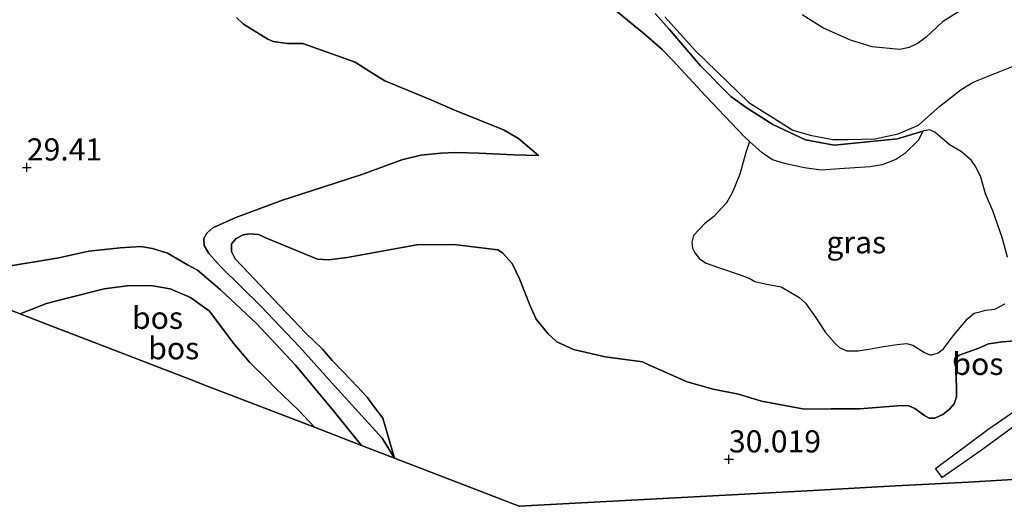
# Model space of a CAD drawing. Units: metres. Extents: x 194660 to 200010, y 362498 to 365936.
# Drawn here: x 195036 to 195148, y 362519 to 362574 of the extents above; entities that cross this region are included whole.
import ezdxf
from ezdxf.enums import TextEntityAlignment as Align

# ---------------------------------------------------------------- set-up
doc = ezdxf.new("R2010")
doc.units = ezdxf.units.M
doc.layers.get('0').update_dxf_attribs({"lineweight": 25})
for name, color, linetype, lineweight in [('B-ME-GR-BOS-GV-B6', 10, 'Continuous', 25), ('B-ME-GW-HOOGTEPUNT-S-B1', 10, 'Continuous', 25), ('B-ME-GW-KRUINLIJN-L-B1', 93, 'Continuous', 18), ('B-ME-GW-TEENLIJN-L-B1', 93, 'Continuous', 18), ('B-ME-IE-GRASLAND-GV-B6', 93, 'Continuous', 18), ('B-ME-KG-KADASTRAAL-OPNAMEDTMGRENS-L-B1', 10, 'Continuous', 25), ('B-ME-OG-WATER-GV-B6', 153, 'Continuous', 18), ('B-ME-VH-VERH_SOORT-ONVERHARD-GV-B6', 8, 'Continuous', 18)]:
    doc.layers.add(name, color=color, linetype=linetype, lineweight=lineweight)
doc.styles.add('NLCS-ISO', font='NLCS-ISO.TTF')

# ---------------------------------------------------------------- blocks, each defined once
blk = doc.blocks.new('hoogtepunt')
for p, q in [((-0.5, 0), (0.5, 0)), ((0, 0.5), (0, -0.5))]:
    blk.add_line(p, q)

msp = doc.modelspace()

# ---------------------------------------------------------------- linework, layer by layer
at = {"layer": 'B-ME-GR-BOS-GV-B6'}
for points in [[(195138.31, 362561.41, 19.37), (195137.79, 362560.38, 19.43), (195136.25, 362558.9, 19.45), (195135.24, 362558.22, 19.45), (195133.69, 362557.61, 19.43), (195132.33, 362557.39, 19.32), (195128.89, 362557.14, 19.3), (195126.81, 362557.02, 19.33), (195124.92, 362557.28, 19.34), (195122.65, 362557.74, 19.31), (195121.29, 362558.16, 19.32), (195120.11, 362558.97, 19.32), (195118.7, 362560.25, 19.42), (195118.08, 362560.82, 19.45), (195113.73, 362565.42, 19.56), (195110.02, 362569.39, 19.76), (195108.82, 362570.66, 19.87), (195106.98, 362572.25, 19.89), (195102.17, 362576.18, 20.03)], [(195102.17, 362576.18, 20.03), (195106.98, 362572.25, 19.89), (195108.82, 362570.66, 19.87), (195110.02, 362569.39, 19.76), (195113.73, 362565.42, 19.56), (195118.08, 362560.82, 19.45), (195118.7, 362560.25, 19.42), (195118.3, 362559, 19.77), (195117.59, 362556.57, 20.23), (195116.76, 362554.52, 20.99), (195116.09, 362553.3, 21.5), (195114.66, 362551.75, 22.17), (195113.6, 362550.95, 23.2), (195112.37, 362549.63, 24.12), (195112.17, 362548.85, 24.15), (195112.26, 362548.2, 24.27), (195112.5, 362547.67, 24.38), (195113.04, 362546.97, 24.45), (195113.78, 362546.5, 24.48), (195115.29, 362545.97, 24.47), (195117.53, 362545.2, 24.51), (195118.73, 362544.77, 24.46), (195119.31, 362544.41, 24.41), (195120.45, 362544.16, 24.38), (195122.29, 362543.81, 24.31), (195124.29, 362542.63, 24.05), (195125.01, 362541.98, 24.01), (195126.14, 362540.38, 24.6), (195127.3, 362538.64, 25.4), (195128.42, 362537.35, 25.97), (195128.91, 362536.92, 26.37), (195129.71, 362536.58, 26.68), (195130.98, 362536.59, 26.9), (195132.18, 362536.78, 26.9), (195133.85, 362537.08, 26.99), (195135.41, 362537.31, 26.92), (195136.46, 362537.39, 26.9), (195137.16, 362537.2, 26.89), (195138.49, 362536.39, 27.13), (195139.08, 362536.12, 27.31), (195139.31, 362536.13, 27.52), (195140.02, 362536.35, 27.62), (195140.62, 362536.81, 27.62), (195141.73, 362538.27, 27.54), (195143.36, 362540.21, 27.45), (195144.08, 362540.83, 27.57), (195144.88, 362541.04, 27.58), (195145.39, 362541.19, 27.72), (195146.44, 362541.27, 27.92), (195147.56, 362541.88, 28.03)], [(195143.15, 362575.43, 18.7), (195140.52, 362573.78, 18.7), (195138.67, 362572.06, 18.7), (195137.78, 362571.38, 18.7), (195136.76, 362570.87, 18.7), (195135.7, 362570.64, 18.7), (195132.58, 362570.94, 18.7), (195130.1, 362571.71, 18.7), (195127, 362573.09, 18.7), (195124.66, 362574.55, 18.7)], [(195060.69, 362574.28, 27.88), (195061.5, 362573.52, 27.84), (195064.23, 362571.81, 27.87), (195064.83, 362571.54, 27.86), (195066.45, 362571.31, 27.89), (195068.19, 362571.34, 27.85), (195074.12, 362569.23, 27.62), (195076.01, 362568, 27.75), (195077.48, 362567.1, 27.82), (195082.59, 362565.01, 28.06), (195085.26, 362563.81, 28.32), (195090.89, 362561.55, 28.78), (195092.59, 362560.58, 28.94), (195094.84, 362558.66, 29.23), (195092.04, 362558.72, 29.26), (195088.11, 362558.93, 29.23), (195085.5, 362559.02, 29.24), (195083.8, 362558.92, 29.23), (195081.55, 362558.69, 29.22), (195079.39, 362558.19, 29.22), (195074.97, 362556.54, 29.26), (195070.46, 362555.08, 29.55), (195065.89, 362553.63, 29.7), (195060.63, 362551.67, 30.01), (195058.03, 362550.47, 30.12), (195057.34, 362549.89, 30.13), (195057, 362549.26, 30.18), (195057.04, 362548.48, 30.25), (195057.56, 362547.58, 30.34), (195058.92, 362546.07, 30.49), (195063.46, 362541.61, 30.81), (195067.83, 362537.03, 31), (195071.45, 362533.01, 31.19), (195077.17, 362526.7, 31.58), (195078.57, 362524.43, 31.58), (195074.82, 362525.88, 31.54), (195071.67, 362529.78, 31.33), (195067.38, 362534.97, 31.07), (195062.94, 362539.66, 30.84), (195058.84, 362543.52, 30.56), (195056.28, 362545.7, 30.31), (195055.14, 362546.29, 30.23), (195052.89, 362547.62, 30.1), (195051.21, 362548.14, 30.07), (195049.86, 362548.36, 30.06), (195047.54, 362548.22, 30.06), (195044, 362547.83, 30.07), (195040.61, 362547.11, 30.04), (195033.75, 362545.98, 29.86)], [(195148.74, 362537.72, 30.19), (195147.3, 362537.6, 30.2), (195145.71, 362537.37, 30.14), (195144.63, 362536.88, 30.09), (195142.41, 362536.09, 30.07), (195141.9, 362535.7, 30.04), (195141.89, 362535.29, 30.02), (195142.05, 362534.54, 30.01), (195142.11, 362531.37, 29.95), (195141.82, 362530.58, 29.85), (195141.32, 362529.97, 29.81), (195140.55, 362529.39, 29.79), (195139.66, 362528.96, 29.78), (195139.02, 362528.96, 29.79), (195138.47, 362529.27, 29.82), (195137.39, 362530.06, 29.8), (195136.7, 362530.34, 29.77), (195135.93, 362530.41, 29.76), (195131.15, 362530.02, 29.7), (195127.94, 362530.02, 29.62), (195124.91, 362529.99, 29.62), (195120.04, 362530.9, 29.7), (195117.45, 362531.68, 29.71), (195114.6, 362532.26, 29.7), (195111.65, 362533.09, 29.93), (195107.46, 362534.92, 30.82), (195106.6, 362535.32, 30.8), (195102.37, 362535.91, 30.67), (195098.78, 362536.74, 31.06), (195096.93, 362537.59, 31.37), (195095.91, 362538.52, 31.53), (195094.58, 362540.17, 31.81), (195093.88, 362541.65, 31.74), (195092.7, 362544.7, 31.75), (195091.85, 362546.47, 31.78), (195090.78, 362547.67, 31.75), (195090.23, 362547.98, 31.72), (195085.27, 362548.59, 31.61), (195081.1, 362548.58, 31.51), (195079.41, 362548.27, 31.51), (195073.2, 362547.13, 31.4), (195071.14, 362546.86, 31.41), (195069.87, 362546.95, 31.34), (195064.07, 362549.33, 30.98), (195063.2, 362549.73, 30.94), (195062.11, 362549.79, 30.92), (195061.46, 362549.7, 30.9), (195060.66, 362549.26, 30.89), (195060.13, 362548.69, 30.92), (195060.14, 362547.82, 30.94), (195060.53, 362546.99, 31.02), (195068.55, 362538.57, 31.57), (195070.41, 362536.75, 31.72), (195071.51, 362535.49, 31.78), (195073.71, 362533.21, 31.94), (195075.46, 362531.32, 32.24), (195076.16, 362530.39, 32.26), (195077.24, 362528.96, 32.07), (195078.57, 362524.43, 31.58), (195077.17, 362526.7, 31.58), (195071.45, 362533.01, 31.19), (195067.83, 362537.03, 31), (195063.46, 362541.61, 30.81), (195058.92, 362546.07, 30.49), (195057.56, 362547.58, 30.34), (195057.04, 362548.48, 30.25), (195057, 362549.26, 30.18), (195057.34, 362549.89, 30.13), (195058.03, 362550.47, 30.12), (195060.63, 362551.67, 30.01), (195065.89, 362553.63, 29.7), (195070.46, 362555.08, 29.55), (195074.97, 362556.54, 29.26), (195079.39, 362558.19, 29.22), (195081.55, 362558.69, 29.22), (195083.8, 362558.92, 29.23), (195085.5, 362559.02, 29.24), (195088.11, 362558.93, 29.23), (195092.04, 362558.72, 29.26), (195094.84, 362558.66, 29.23), (195092.59, 362560.58, 28.94), (195090.89, 362561.55, 28.78), (195085.26, 362563.81, 28.32), (195082.59, 362565.01, 28.06), (195077.48, 362567.1, 27.82), (195076.01, 362568, 27.75), (195074.12, 362569.23, 27.62), (195068.19, 362571.34, 27.85), (195066.45, 362571.31, 27.89), (195064.83, 362571.54, 27.86), (195064.23, 362571.81, 27.87), (195061.5, 362573.52, 27.84), (195060.69, 362574.28, 27.88)], [(195108.04, 362574.71, 19.64), (195109.62, 362572.94, 19.54), (195113.15, 362568.79, 19.31), (195116.59, 362565.32, 19.07), (195118.33, 362564.09, 18.98), (195121.34, 362562.17, 18.9), (195125.03, 362560.43, 19.01), (195128.26, 362559.83, 19.03), (195130.92, 362560.11, 19.03), (195135.43, 362560.55, 19.06), (195138.31, 362561.41, 19.37)], [(195147.86, 362547.16, 27), (195147.27, 362549.41, 26.36), (195146.2, 362552.4, 25.52), (195145.39, 362554.32, 24.91), (195144.84, 362556.2, 24.58), (195144.29, 362557.37, 24.33), (195143.8, 362558.11, 23.65), (195142.68, 362559.08, 22.45), (195141.26, 362559.91, 21.15), (195139.65, 362561.31, 20.03), (195139.06, 362561.58, 19.68), (195138.31, 362561.41, 19.37), (195135.43, 362560.55, 19.06), (195130.92, 362560.11, 19.03), (195128.26, 362559.83, 19.03), (195125.03, 362560.43, 19.01), (195121.34, 362562.17, 18.9), (195118.33, 362564.09, 18.98), (195116.59, 362565.32, 19.07), (195113.15, 362568.79, 19.31), (195109.62, 362572.94, 19.54), (195108.04, 362574.71, 19.64)], [(195109.14, 362574.35, 18.7), (195112.59, 362570.5, 18.7), (195118.62, 362564.67, 18.7), (195121.13, 362563.07, 18.7), (195123.59, 362561.54, 18.7), (195125.57, 362560.95, 18.7), (195128.11, 362560.46, 18.7), (195129.86, 362560.47, 18.7), (195132.86, 362560.54, 18.7), (195135.49, 362561.11, 18.7), (195137.81, 362562.09, 18.7), (195140.23, 362564.24, 18.7), (195142.62, 362566.14, 18.7), (195143.98, 362566.95, 18.7), (195150.78, 362569.67, 18.7)], [(195149.82, 362522.09, 30.66), (195147.21, 362521.94, 30.51), (195143.45, 362521.74, 30.09), (195135.2, 362521.3, 29.84), (195125.21, 362520.76, 29.98), (195107.47, 362519.8, 30.53), (195092.66, 362519, 31.02), (195078.57, 362524.43, 31.58), (195077.24, 362528.96, 32.07), (195076.16, 362530.39, 32.26), (195075.46, 362531.32, 32.24), (195073.71, 362533.21, 31.94), (195071.51, 362535.49, 31.78), (195070.41, 362536.75, 31.72), (195068.55, 362538.57, 31.57), (195060.53, 362546.99, 31.02), (195060.14, 362547.82, 30.94), (195060.13, 362548.69, 30.92), (195060.66, 362549.26, 30.89), (195061.46, 362549.7, 30.9), (195062.11, 362549.79, 30.92), (195063.2, 362549.73, 30.94), (195064.07, 362549.33, 30.98), (195069.87, 362546.95, 31.34), (195071.14, 362546.86, 31.41), (195073.2, 362547.13, 31.4), (195079.41, 362548.27, 31.51), (195081.1, 362548.58, 31.51), (195085.27, 362548.59, 31.61), (195090.23, 362547.98, 31.72), (195090.78, 362547.67, 31.75), (195091.85, 362546.47, 31.78), (195092.7, 362544.7, 31.75), (195093.88, 362541.65, 31.74), (195094.58, 362540.17, 31.81), (195095.91, 362538.52, 31.53), (195096.93, 362537.59, 31.37), (195098.78, 362536.74, 31.06), (195102.37, 362535.91, 30.67), (195106.6, 362535.32, 30.8), (195107.46, 362534.92, 30.82), (195111.65, 362533.09, 29.93), (195114.6, 362532.26, 29.7), (195117.45, 362531.68, 29.71), (195120.04, 362530.9, 29.7), (195124.91, 362529.99, 29.62), (195127.94, 362530.02, 29.62), (195131.15, 362530.02, 29.7), (195135.93, 362530.41, 29.76), (195136.7, 362530.34, 29.77), (195137.39, 362530.06, 29.8), (195138.47, 362529.27, 29.82), (195139.02, 362528.96, 29.79), (195139.66, 362528.96, 29.78), (195140.55, 362529.39, 29.79), (195141.32, 362529.97, 29.81), (195141.82, 362530.58, 29.85), (195142.11, 362531.37, 29.95), (195142.05, 362534.54, 30.01), (195141.89, 362535.29, 30.02), (195141.9, 362535.7, 30.04), (195142.41, 362536.09, 30.07), (195144.63, 362536.88, 30.09), (195145.71, 362537.37, 30.14), (195147.3, 362537.6, 30.2), (195148.74, 362537.72, 30.19)], [(195033.75, 362545.98, 29.86), (195040.61, 362547.11, 30.04), (195044, 362547.83, 30.07), (195047.54, 362548.22, 30.06), (195049.86, 362548.36, 30.06), (195051.21, 362548.14, 30.07), (195052.89, 362547.62, 30.1), (195055.14, 362546.29, 30.23), (195056.28, 362545.7, 30.31), (195058.84, 362543.52, 30.56), (195062.94, 362539.66, 30.84), (195067.38, 362534.97, 31.07), (195071.67, 362529.78, 31.33), (195074.82, 362525.88, 31.54)], [(195074.82, 362525.88, 31.54), (195069.5, 362527.93, 32.23), (195067.71, 362529.88, 32.24), (195065.11, 362532.34, 32.43), (195064.11, 362533.37, 32.5), (195062.17, 362535.3, 32.42), (195060.32, 362537.47, 32.3), (195057.63, 362541.05, 31.89), (195055.48, 362542.61, 31.56), (195053.19, 362543.58, 31.43), (195051, 362543.98, 31.4), (195048.34, 362543.93, 31.4), (195045.74, 362543.59, 31.4), (195041.38, 362542.51, 31.52), (195039.23, 362541.92, 31.6), (195036.23, 362540.75, 31.6), (195025.04, 362545.07, 29.88)], [(195069.5, 362527.93, 32.23), (195057.49, 362532.56, 32.67), (195055.49, 362533.33, 32.63), (195042.57, 362538.31, 32.09), (195038.84, 362539.75, 31.67), (195036.23, 362540.75, 31.6), (195039.23, 362541.92, 31.6), (195041.38, 362542.51, 31.52), (195045.74, 362543.59, 31.4), (195048.34, 362543.93, 31.4), (195051, 362543.98, 31.4), (195053.19, 362543.58, 31.43), (195055.48, 362542.61, 31.56), (195057.63, 362541.05, 31.89), (195060.32, 362537.47, 32.3), (195062.17, 362535.3, 32.42), (195064.11, 362533.37, 32.5), (195065.11, 362532.34, 32.43), (195067.71, 362529.88, 32.24), (195069.5, 362527.93, 32.23)], [(195152.07, 362532.08, 30.2), (195145.66, 362527.65, 30.02), (195139.71, 362523.25, 29.97), (195140.46, 362522.24, 29.98), (195144.79, 362525.27, 30.12), (195148.99, 362528.35, 30.23)]]:
    msp.add_polyline3d(points, dxfattribs=at)
at = {"layer": 'B-ME-GW-KRUINLIJN-L-B1'}
for points in [[(195060.69, 362574.28, 27.88), (195061.5, 362573.52, 27.84), (195064.23, 362571.81, 27.87), (195064.83, 362571.54, 27.86), (195066.45, 362571.31, 27.89), (195068.19, 362571.34, 27.85), (195074.12, 362569.23, 27.62), (195076.01, 362568, 27.75), (195077.48, 362567.1, 27.82), (195082.59, 362565.01, 28.06), (195085.26, 362563.81, 28.32), (195090.89, 362561.55, 28.78), (195092.59, 362560.58, 28.94), (195094.84, 362558.66, 29.23)], [(195108.04, 362574.71, 19.64), (195109.62, 362572.94, 19.54), (195113.15, 362568.79, 19.31), (195116.59, 362565.32, 19.07), (195118.33, 362564.09, 18.98), (195121.34, 362562.17, 18.9), (195125.03, 362560.43, 19.01), (195128.26, 362559.83, 19.03), (195130.92, 362560.11, 19.03), (195135.43, 362560.55, 19.06), (195138.31, 362561.41, 19.37)], [(195078.57, 362524.43, 31.58), (195077.24, 362528.96, 32.07), (195076.16, 362530.39, 32.26), (195075.46, 362531.32, 32.24), (195073.71, 362533.21, 31.94), (195071.51, 362535.49, 31.78), (195070.41, 362536.75, 31.72), (195068.55, 362538.57, 31.57), (195060.53, 362546.99, 31.02), (195060.14, 362547.82, 30.94), (195060.13, 362548.69, 30.92), (195060.66, 362549.26, 30.89), (195061.46, 362549.7, 30.9), (195062.11, 362549.79, 30.92), (195063.2, 362549.73, 30.94), (195064.07, 362549.33, 30.98), (195069.87, 362546.95, 31.34), (195071.14, 362546.86, 31.41), (195073.2, 362547.13, 31.4), (195079.41, 362548.27, 31.51), (195081.1, 362548.58, 31.51), (195085.27, 362548.59, 31.61), (195090.23, 362547.98, 31.72), (195090.78, 362547.67, 31.75), (195091.85, 362546.47, 31.78), (195092.7, 362544.7, 31.75), (195093.88, 362541.65, 31.74), (195094.58, 362540.17, 31.81), (195095.91, 362538.52, 31.53), (195096.93, 362537.59, 31.37), (195098.78, 362536.74, 31.06), (195102.37, 362535.91, 30.67), (195106.6, 362535.32, 30.8), (195107.46, 362534.92, 30.82), (195111.65, 362533.09, 29.93), (195114.6, 362532.26, 29.7), (195117.45, 362531.68, 29.71), (195120.04, 362530.9, 29.7), (195124.91, 362529.99, 29.62), (195127.94, 362530.02, 29.62), (195131.15, 362530.02, 29.7), (195135.93, 362530.41, 29.76), (195136.7, 362530.34, 29.77), (195137.39, 362530.06, 29.8), (195138.47, 362529.27, 29.82), (195139.02, 362528.96, 29.79), (195139.66, 362528.96, 29.78), (195140.55, 362529.39, 29.79), (195141.32, 362529.97, 29.81), (195141.82, 362530.58, 29.85), (195142.11, 362531.37, 29.95), (195142.05, 362534.54, 30.01), (195141.89, 362535.29, 30.02), (195141.9, 362535.7, 30.04), (195142.41, 362536.09, 30.07), (195144.63, 362536.88, 30.09), (195145.71, 362537.37, 30.14), (195147.3, 362537.6, 30.2), (195148.74, 362537.72, 30.19)], [(195036.23, 362540.75, 31.6), (195039.23, 362541.92, 31.6), (195041.38, 362542.51, 31.52), (195045.74, 362543.59, 31.4), (195048.34, 362543.93, 31.4), (195051, 362543.98, 31.4), (195053.19, 362543.58, 31.43), (195055.48, 362542.61, 31.56), (195057.63, 362541.05, 31.89), (195060.32, 362537.47, 32.3), (195062.17, 362535.3, 32.42), (195064.11, 362533.37, 32.5), (195065.11, 362532.34, 32.43), (195067.71, 362529.88, 32.24), (195069.5, 362527.93, 32.23)]]:
    msp.add_polyline3d(points, dxfattribs=at)
at = {"layer": 'B-ME-GW-TEENLIJN-L-B1'}
for points in [[(195102.17, 362576.18, 20.03), (195106.98, 362572.25, 19.89), (195108.82, 362570.66, 19.87), (195110.02, 362569.39, 19.76), (195113.73, 362565.42, 19.56), (195118.08, 362560.82, 19.45), (195118.7, 362560.25, 19.42), (195120.11, 362558.97, 19.32), (195121.29, 362558.16, 19.32), (195122.65, 362557.74, 19.31), (195124.92, 362557.28, 19.34), (195126.81, 362557.02, 19.33), (195128.89, 362557.14, 19.3), (195132.33, 362557.39, 19.32), (195133.69, 362557.61, 19.43), (195135.24, 362558.22, 19.45), (195136.25, 362558.9, 19.45), (195137.79, 362560.38, 19.43), (195138.31, 362561.41, 19.37)], [(195094.84, 362558.66, 29.23), (195092.04, 362558.72, 29.26), (195088.11, 362558.93, 29.23), (195085.5, 362559.02, 29.24), (195083.8, 362558.92, 29.23), (195081.55, 362558.69, 29.22), (195079.39, 362558.19, 29.22), (195074.97, 362556.54, 29.26), (195070.46, 362555.08, 29.55), (195065.89, 362553.63, 29.7), (195060.63, 362551.67, 30.01), (195058.03, 362550.47, 30.12), (195057.34, 362549.89, 30.13), (195057, 362549.26, 30.18), (195057.04, 362548.48, 30.25), (195057.56, 362547.58, 30.34), (195058.92, 362546.07, 30.49), (195063.46, 362541.61, 30.81), (195067.83, 362537.03, 31), (195071.45, 362533.01, 31.19), (195077.17, 362526.7, 31.58), (195078.57, 362524.43, 31.58)], [(195074.82, 362525.88, 31.54), (195071.67, 362529.78, 31.33), (195067.38, 362534.97, 31.07), (195062.94, 362539.66, 30.84), (195058.84, 362543.52, 30.56), (195056.28, 362545.7, 30.31), (195055.14, 362546.29, 30.23), (195052.89, 362547.62, 30.1), (195051.21, 362548.14, 30.07), (195049.86, 362548.36, 30.06), (195047.54, 362548.22, 30.06), (195044, 362547.83, 30.07), (195040.61, 362547.11, 30.04), (195033.75, 362545.98, 29.86), (195029.71, 362545.48, 29.88), (195025.56, 362545.11, 29.91), (195025.04, 362545.07, 29.88)]]:
    msp.add_polyline3d(points, dxfattribs=at)
at = {"layer": 'B-ME-IE-GRASLAND-GV-B6'}
for points in [[(195118.7, 362560.25, 19.42), (195120.11, 362558.97, 19.32), (195121.29, 362558.16, 19.32), (195122.65, 362557.74, 19.31), (195124.92, 362557.28, 19.34), (195126.81, 362557.02, 19.33), (195128.89, 362557.14, 19.3), (195132.33, 362557.39, 19.32), (195133.69, 362557.61, 19.43), (195135.24, 362558.22, 19.45), (195136.25, 362558.9, 19.45), (195137.79, 362560.38, 19.43), (195138.31, 362561.41, 19.37), (195139.06, 362561.58, 19.68), (195139.65, 362561.31, 20.03), (195141.26, 362559.91, 21.15), (195142.68, 362559.08, 22.45), (195143.8, 362558.11, 23.65), (195144.29, 362557.37, 24.33), (195144.84, 362556.2, 24.58), (195145.39, 362554.32, 24.91), (195146.2, 362552.4, 25.52), (195147.27, 362549.41, 26.36), (195147.86, 362547.16, 27)], [(195147.56, 362541.88, 28.03), (195146.44, 362541.27, 27.92), (195145.39, 362541.19, 27.72), (195144.88, 362541.04, 27.58), (195144.08, 362540.83, 27.57), (195143.36, 362540.21, 27.45), (195141.73, 362538.27, 27.54), (195140.62, 362536.81, 27.62), (195140.02, 362536.35, 27.62), (195139.31, 362536.13, 27.52), (195139.08, 362536.12, 27.31), (195138.49, 362536.39, 27.13), (195137.16, 362537.2, 26.89), (195136.46, 362537.39, 26.9), (195135.41, 362537.31, 26.92), (195133.85, 362537.08, 26.99), (195132.18, 362536.78, 26.9), (195130.98, 362536.59, 26.9), (195129.71, 362536.58, 26.68), (195128.91, 362536.92, 26.37), (195128.42, 362537.35, 25.97), (195127.3, 362538.64, 25.4), (195126.14, 362540.38, 24.6), (195125.01, 362541.98, 24.01), (195124.29, 362542.63, 24.05), (195122.29, 362543.81, 24.31), (195120.45, 362544.16, 24.38), (195119.31, 362544.41, 24.41), (195118.73, 362544.77, 24.46), (195117.53, 362545.2, 24.51), (195115.29, 362545.97, 24.47), (195113.78, 362546.5, 24.48), (195113.04, 362546.97, 24.45), (195112.5, 362547.67, 24.38), (195112.26, 362548.2, 24.27), (195112.17, 362548.85, 24.15), (195112.37, 362549.63, 24.12), (195113.6, 362550.95, 23.2), (195114.66, 362551.75, 22.17), (195116.09, 362553.3, 21.5), (195116.76, 362554.52, 20.99), (195117.59, 362556.57, 20.23), (195118.3, 362559, 19.77), (195118.7, 362560.25, 19.42)]]:
    msp.add_polyline3d(points, dxfattribs=at)
at = {"layer": 'B-ME-KG-KADASTRAAL-OPNAMEDTMGRENS-L-B1'}
msp.add_polyline3d([(194921.7, 362584.9, 26.41), (194943.91, 362576.34, 26.98), (194955.54, 362571.86, 27.37), (194963.51, 362568.79, 27.88), (194981.17, 362561.98, 28.7), (194986.47, 362559.93, 29.19), (195016.04, 362548.54, 29.85), (195025.04, 362545.07, 29.88), (195036.23, 362540.75, 31.6), (195038.84, 362539.75, 31.67), (195042.57, 362538.31, 32.09), (195055.49, 362533.33, 32.63), (195057.49, 362532.56, 32.67), (195069.5, 362527.93, 32.23), (195074.82, 362525.88, 31.54), (195078.57, 362524.43, 31.58), (195092.66, 362519, 31.02), (195107.47, 362519.8, 30.53), (195125.21, 362520.76, 29.98), (195135.2, 362521.3, 29.84), (195143.45, 362521.74, 30.09), (195147.21, 362521.94, 30.51), (195149.82, 362522.09, 30.66)], dxfattribs=at)
at = {"layer": 'B-ME-OG-WATER-GV-B6'}
for points in [[(195124.66, 362574.55, 18.7), (195127, 362573.09, 18.7), (195130.1, 362571.71, 18.7), (195132.58, 362570.94, 18.7), (195135.7, 362570.64, 18.7), (195136.76, 362570.87, 18.7), (195137.78, 362571.38, 18.7), (195138.67, 362572.06, 18.7), (195140.52, 362573.78, 18.7), (195143.15, 362575.43, 18.7)], [(195150.78, 362569.67, 18.7), (195143.98, 362566.95, 18.7), (195142.62, 362566.14, 18.7), (195140.23, 362564.24, 18.7), (195137.81, 362562.09, 18.7), (195135.49, 362561.11, 18.7), (195132.86, 362560.54, 18.7), (195129.86, 362560.47, 18.7), (195128.11, 362560.46, 18.7), (195125.57, 362560.95, 18.7), (195123.59, 362561.54, 18.7), (195121.13, 362563.07, 18.7), (195118.62, 362564.67, 18.7), (195112.59, 362570.5, 18.7), (195109.14, 362574.35, 18.7)]]:
    msp.add_polyline3d(points, dxfattribs=at)
at = {"layer": 'B-ME-VH-VERH_SOORT-ONVERHARD-GV-B6'}
msp.add_polyline3d([(195148.99, 362528.35, 30.23), (195144.79, 362525.27, 30.12), (195140.46, 362522.24, 29.98), (195139.71, 362523.25, 29.97), (195145.66, 362527.65, 30.02), (195152.07, 362532.08, 30.2)], dxfattribs=at)

# ---------------------------------------------------------------- block references
at = {"layer": 'B-ME-GW-HOOGTEPUNT-S-B1', "rotation": 90}
for p in [(195036.99, 362557.32, 29.41), (195036.99, 362557.32, 29.41), (195116.37, 362524.31, 30.02), (195116.37, 362524.31, 30.02)]:
    msp.add_blockref('hoogtepunt', p, dxfattribs=at)

# ---------------------------------------------------------------- texts
at = {"layer": 'B-ME-GR-BOS-GV-B6', "ltscale": 0.2, "style": 'NLCS-ISO'}
for p in [(195051.76, 362540.31), (195053.6, 362536.87), (195144.52, 362535.1)]:
    msp.add_text('bos', height=2.5, dxfattribs=at).set_placement(p, align=Align.MIDDLE_CENTER)
at = {"layer": 'B-ME-GW-HOOGTEPUNT-S-B1', "ltscale": 0.2, "style": 'NLCS-ISO'}
for s, p in [('29.41', (195036.99, 362557.32, 29.41)), ('29.41', (195036.99, 362557.32, 29.41)), ('30.019', (195116.37, 362524.31, 30.02)), ('30.019', (195116.37, 362524.31, 30.02))]:
    msp.add_text(s, height=2.5, dxfattribs=at).set_placement(p, align=Align.BOTTOM_LEFT)
at = {"layer": 'B-ME-IE-GRASLAND-GV-B6', "ltscale": 0.2, "style": 'NLCS-ISO'}
msp.add_text('gras', height=2.5, dxfattribs=at).set_placement((195130.77, 362548.85), align=Align.MIDDLE_CENTER)

doc.saveas('drawing.dxf')
